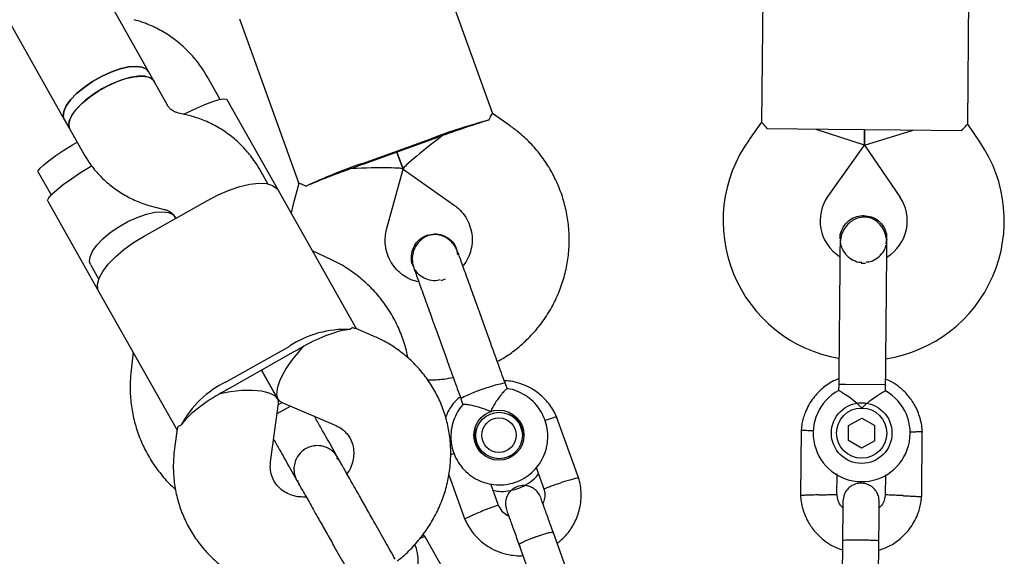
# Model space of a CAD drawing. Units: millimetres. Extents: x 16168 to 24946, y 31059 to 38286.
# Drawn here: x 21433 to 21595, y 33653 to 33741 of the extents above; entities that cross this region are included whole.
import ezdxf

# ---------------------------------------------------------------- set-up
doc = ezdxf.new("R2010")
doc.units = ezdxf.units.MM
doc.header["$LTSCALE"] = 200

msp = doc.modelspace()

# ---------------------------------------------------------------- linework, layer by layer
at = {"color": 7, "linetype": 'Continuous', "lineweight": 25}
for p, q in [((21454.22, 33732.48), (21410.33, 33810.17)), ((21396.3, 33802.49), (21440.29, 33724.61)), ((21510.96, 33725.55), (21501.16, 33752.73)), ((21555.56, 33753.06), (21555.29, 33724.12)), ((21589.29, 33723.8), (21589.56, 33752.74)), ((21469.18, 33741.2), (21478.97, 33714.02)), ((21455.13, 33730.88), (21454.22, 33732.48)), ((21466, 33727.9), (21463.87, 33731.67)), ((21457.4, 33726.86), (21455.13, 33730.88)), ((21475.62, 33712.9), (21467.19, 33727.83)), ((21440.29, 33724.61), (21441.2, 33723.01)), ((21460.43, 33725.35), (21459.15, 33725.65)), ((21513.83, 33723.55), (21510.94, 33725.59)), ((21441.2, 33723.01), (21443.47, 33718.99)), ((21513.83, 33723.55), (21513.84, 33723.54)), ((21555.29, 33724.14), (21553.24, 33721.27)), ((21566.28, 33722.95), (21556.29, 33723.05)), ((21572.26, 33720.38), (21564.28, 33722.97)), ((21578.28, 33722.84), (21566.28, 33722.95)), ((21591.29, 33720.91), (21589.3, 33723.83)), ((21489.46, 33717.35), (21500.75, 33721.42)), ((21572.26, 33720.38), (21572.28, 33722.9)), ((21572.28, 33722.9), (21572.26, 33720.38)), ((21572.26, 33720.38), (21580.28, 33722.82)), ((21588.28, 33722.75), (21578.28, 33722.84)), ((21500.81, 33721.26), (21489.52, 33717.19)), ((21566.26, 33711.97), (21572.26, 33720.38)), ((21572.26, 33720.38), (21578.1, 33711.86)), ((21495.17, 33719.22), (21496.18, 33716.42)), ((21496.18, 33716.42), (21495.17, 33719.22)), ((21473.86, 33713.98), (21472.48, 33716.44)), ((21436.02, 33715.91), (21438.14, 33712.16)), ((21493.47, 33706.45), (21496.18, 33716.4)), ((21496.19, 33716.41), (21504.62, 33710.47)), ((21478.96, 33714.06), (21478.03, 33710.65)), ((21488.5, 33690.1), (21475.62, 33712.9)), ((21437.59, 33711.11), (21446.02, 33696.18)), ((21453.46, 33705.36), (21463.91, 33711.26)), ((21455.51, 33710.07), (21456.8, 33709.77)), ((21478.03, 33710.65), (21477.7, 33709.22)), ((21458.55, 33708.57), (21458.69, 33708.31)), ((21458.69, 33708.31), (21458.56, 33708.54)), ((21568.25, 33704.92), (21568.25, 33704.93)), ((21568.25, 33704.92), (21568.25, 33704.93)), ((21575.85, 33704.12), (21575.97, 33704.85)), ((21575.98, 33704.86), (21575.98, 33704.84)), ((21575.98, 33704.86), (21575.98, 33704.84)), ((21484.39, 33701.47), (21481.24, 33702.96)), ((21505.11, 33703.02), (21505.05, 33703.2)), ((21505.21, 33702.31), (21505.05, 33703.17)), ((21505.06, 33703.18), (21505.06, 33703.16)), ((21444.63, 33700.67), (21446, 33698.24)), ((21497.78, 33700.58), (21497.84, 33700.4)), ((21497.79, 33700.54), (21497.78, 33700.56)), ((21497.83, 33700.57), (21497.96, 33700.16)), ((21503.12, 33698.27), (21502.41, 33698.01)), ((21446.02, 33696.18), (21458.9, 33673.38)), ((21491.29, 33688.9), (21488.27, 33690.2)), ((21467.03, 33681.35), (21477.48, 33687.26)), ((21451.64, 33686.23), (21451.29, 33682.77)), ((21478.06, 33686.23), (21467.61, 33680.33)), ((21472.83, 33683.28), (21475.52, 33678.51)), ((21475.52, 33678.51), (21472.83, 33683.28)), ((21513.32, 33680.24), (21512.99, 33681.17)), ((21568.02, 33680.94), (21568.01, 33679.92)), ((21569.16, 33680.92), (21568.02, 33680.94)), ((21575.75, 33680.86), (21569.16, 33680.92)), ((21575.74, 33679.87), (21575.75, 33680.86)), ((21474.34, 33668.19), (21475.66, 33677.8)), ((21475.63, 33677.62), (21476.23, 33677.96)), ((21476.06, 33678.03), (21484.98, 33674.2)), ((21505.72, 33678.55), (21506.06, 33677.59)), ((21475.43, 33676.15), (21477.6, 33677.37)), ((21525.18, 33665.42), (21521.5, 33675.61)), ((21569.66, 33674.16), (21571.83, 33675.39)), ((21571.83, 33675.39), (21573.98, 33674.13)), ((21458.93, 33673.63), (21458.49, 33670.37)), ((21515.5, 33673.99), (21516.02, 33673.16)), ((21516.09, 33672.51), (21515.62, 33673.81)), ((21515.96, 33673.31), (21516, 33673.2)), ((21561.83, 33673.42), (21561.73, 33662.57)), ((21569.65, 33671.67), (21569.66, 33674.16)), ((21573.96, 33671.64), (21573.98, 33674.13)), ((21581.71, 33662.38), (21581.81, 33673.23)), ((21485.27, 33669.12), (21484.13, 33671.13)), ((21508.38, 33671.21), (21508.86, 33669.9)), ((21571.8, 33670.41), (21569.65, 33671.67)), ((21573.96, 33671.64), (21571.8, 33670.41)), ((21504.02, 33669.35), (21504.6, 33669.55)), ((21477.4, 33667.33), (21478.54, 33665.32)), ((21518.15, 33667.23), (21519.47, 33663.57)), ((21567.72, 33662.7), (21567.76, 33666.19)), ((21503.72, 33666.02), (21506.38, 33658.65)), ((21511.92, 33660.95), (21510.63, 33664.52)), ((21575.74, 33666.03), (21575.71, 33662.73)), ((21524.49, 33646.69), (21520.91, 33656.63)), ((21499.93, 33655.64), (21499.5, 33656.24)), ((21505.12, 33646.44), (21499.83, 33655.8)), ((21568.65, 33655.18), (21568.55, 33644.6)), ((21574.55, 33644.54), (21574.65, 33655.12)), ((21515.27, 33654.6), (21518.85, 33644.66))]:
    msp.add_line(p, q, dxfattribs=at)
at = {"color": 7, "linetype": 'Continuous', "lineweight": 25, "flags": 128}
for points in [[(21454.22, 33732.48), (21453.88, 33732.88), (21453.15, 33733.22), (21452.15, 33733.35), (21450.92, 33733.25), (21449.52, 33732.93), (21448.01, 33732.41), (21446.47, 33731.7), (21444.96, 33730.85), (21443.56, 33729.89), (21442.34, 33728.87), (21441.34, 33727.83), (21440.62, 33726.83), (21440.21, 33725.91), (21440.13, 33725.11), (21440.29, 33724.61)], [(21440.29, 33724.62), (21440.13, 33725.11), (21440.21, 33725.91), (21440.62, 33726.83), (21441.34, 33727.84), (21442.34, 33728.87), (21443.56, 33729.89), (21444.96, 33730.85), (21446.47, 33731.7), (21448.01, 33732.41), (21449.52, 33732.93), (21450.92, 33733.25), (21452.15, 33733.35), (21453.15, 33733.22), (21453.88, 33732.88), (21454.22, 33732.49)], [(21441.2, 33723.01), (21441.04, 33723.51), (21441.12, 33724.31), (21441.53, 33725.23), (21442.25, 33726.23), (21443.24, 33727.27), (21444.47, 33728.29), (21445.87, 33729.25), (21447.37, 33730.1), (21448.92, 33730.8), (21450.42, 33731.33), (21451.83, 33731.65), (21453.06, 33731.75), (21454.06, 33731.62), (21454.78, 33731.28), (21455.13, 33730.88)], [(21455.13, 33730.88), (21455.03, 33731.03), (21454.46, 33731.47), (21453.59, 33731.71), (21452.47, 33731.72), (21451.14, 33731.51), (21449.68, 33731.09), (21448.14, 33730.47), (21446.61, 33729.69)], [(21446.61, 33729.69), (21445.15, 33728.78), (21443.83, 33727.79), (21442.71, 33726.75), (21441.85, 33725.73), (21441.28, 33724.76), (21441.03, 33723.89), (21441.12, 33723.17), (21441.2, 33723.01)], [(21459.99, 33725.46), (21460.36, 33725.64), (21462, 33726.42), (21463.5, 33727.07), (21464.79, 33727.55), (21465.84, 33727.87), (21466.61, 33727.99), (21467.08, 33727.93), (21467.19, 33727.83)], [(21436.02, 33715.91), (21436.02, 33716.12), (21436.31, 33716.55), (21436.91, 33717.14), (21437.79, 33717.85), (21438.92, 33718.66), (21440.24, 33719.52), (21441.68, 33720.4), (21442.43, 33720.83)], [(21437.59, 33711.11), (21437.56, 33711.25), (21437.74, 33711.68), (21438.25, 33712.28), (21439.06, 33713.02), (21440.14, 33713.87), (21441.47, 33714.82), (21442.99, 33715.83), (21444.65, 33716.85), (21444.83, 33716.96)], [(21463.91, 33711.26), (21465.71, 33712.19), (21467.52, 33712.96), (21469.27, 33713.55), (21470.92, 33713.93), (21472.4, 33714.08), (21473.67, 33714.02), (21474.67, 33713.73), (21475.38, 33713.23), (21475.62, 33712.9)], [(21444.63, 33700.67), (21444.47, 33701.17), (21444.55, 33701.97), (21444.96, 33702.89), (21445.68, 33703.89), (21446.67, 33704.93), (21447.9, 33705.95), (21449.3, 33706.91), (21450.81, 33707.76), (21452.35, 33708.46), (21453.86, 33708.99), (21455.26, 33709.31), (21456.49, 33709.4), (21457.49, 33709.28), (21458.22, 33708.93), (21458.56, 33708.54)], [(21446.02, 33696.18), (21445.86, 33696.55), (21445.8, 33697.42), (21446.07, 33698.43), (21446.67, 33699.55), (21447.57, 33700.73), (21448.74, 33701.95), (21450.15, 33703.15), (21451.74, 33704.3), (21453.46, 33705.36)], [(21508.23, 33671.75), (21508.23, 33671.63), (21508.32, 33670.65)]]:
    msp.add_lwpolyline(points, dxfattribs=at)
at = {"color": 7, "linetype": 'Continuous', "lineweight": 25}
for centre, radius in [((21571.81, 33672.9), 5), ((21511.99, 33672.56), 4.13), ((21512.01, 33672.51), 3.84), ((21571.81, 33672.9), 4.14), ((21511.99, 33672.56), 2.84)]:
    msp.add_circle(centre, radius, dxfattribs=at)
for centre, radius, start, end in [((21535.9, 33627.7), 100.1, 104.8296, 110.5566), ((21547.3, 33592.27), 137.11, 109.4022, 109.8201), ((21549.18, 33592.95), 137.11, 109.8188, 110.2367), ((21571.95, 33707.9), 23, 144.4643, 260.2095), ((21572.33, 33707.9), 23, 278.7157, 34.4643), ((21522.19, 33622.76), 100.1, 109.0824, 114.8094), ((21534.13, 33587.52), 137.11, 109.4022, 109.8201), ((21536.01, 33588.2), 137.11, 109.8188, 110.2367), ((21571.95, 33707.9), 7, 144.4643, 237.2018), ((21572.33, 33707.9), 7, 301.8245, 34.4643), ((21572.21, 33714.88), 13.98, 267.9071, 271.0214), ((21486.66, 33673.23), 16.77, 87.3971, 123.1968), ((21489.73, 33669.63), 20.19, 119.4605, 122.2998), ((21487.99, 33668.65), 20.19, 116.6288, 119.468), ((21474.31, 33666.25), 16.77, 115.7318, 151.5315), ((21519.12, 33652.37), 29.45, 102.0117, 114.8798), ((21475.8, 33661.77), 20.19, 116.6288, 119.468), ((21477.54, 33662.75), 20.19, 119.4605, 122.2998), ((21507.31, 33676.76), 2.4, 103.9739, 131.5154), ((21571.81, 33672.9), 8, 118.1769, 60.5783), ((21512.14, 33672.14), 4.13, 22.934, 69.0067), ((21512.13, 33672.14), 4.13, 150.6322, 196.7052)]:
    msp.add_arc(centre, radius, start, end, dxfattribs=at)
for centre, major_axis, ratio, start_param, end_param in [((21502.85, 33721.5), (9.19, 3.31), 0.047462, 0.611931, 1.570796), ((21502.85, 33721.5), (6.67, 5.09), 0.052702, 1.554158, 3.158231), ((21487.8, 33716.07), (9.19, 3.31), 0.047462, 1.570796, 2.529661), ((21487.8, 33716.07), (8.38, 0.34), 0.052702, 6.266547, 7.87062), ((21481.35, 33684.47), (8.5, 4.8), 0.32268, 0.611931, 1.570796), ((21481.35, 33684.47), (5.6, 6.24), 0.358822, 1.450277, 3.262112), ((21467.42, 33676.6), (8.5, 4.8), 0.32268, 1.570796, 2.529661), ((21467.42, 33676.6), (8.23, 1.57), 0.358822, 6.162666, 7.974501)]:
    msp.add_ellipse(centre, major_axis=major_axis, ratio=ratio, start_param=start_param, end_param=end_param, dxfattribs=at)
for points, knots in [([(21463.87, 33731.67), (21463.58, 33732.16), (21462.86, 33733.36), (21461.47, 33735.12), (21459.69, 33736.88), (21457.7, 33738.41), (21455.54, 33739.67), (21453.55, 33740.53), (21452.28, 33740.9), (21451.81, 33741.04)], [0, 0, 0, 0, 0.108468, 0.268014, 0.427599, 0.587188, 0.746801, 0.906458, 1, 1, 1, 1]), ([(21459.15, 33725.65), (21459.05, 33725.68), (21458.67, 33725.78), (21458.13, 33726.05), (21457.67, 33726.44), (21457.48, 33726.73), (21457.4, 33726.86)], [0, 0, 0, 0, 0.103982, 0.409009, 0.739415, 1, 1, 1, 1]), ([(21472.48, 33716.44), (21472.19, 33716.92), (21471.49, 33718.08), (21470.13, 33719.76), (21468.41, 33721.43), (21466.47, 33722.86), (21464.36, 33724.03), (21462.33, 33724.86), (21460.99, 33725.21), (21460.43, 33725.35)], [0, 0, 0, 0, 0.109375, 0.265166, 0.420869, 0.576646, 0.732691, 0.889166, 1, 1, 1, 1]), ([(21510.94, 33725.58), (21510.94, 33725.58), (21510.97, 33725.74), (21510.71, 33725.39), (21510.41, 33724.74), (21510.28, 33724.46)], [0, 0, 0, 0, 0.0101, 0.581928, 1, 1, 1, 1]), ([(21511.71, 33684.71), (21512.12, 33684.93), (21513.31, 33685.57), (21515.13, 33686.93), (21517.12, 33688.74), (21518.89, 33690.79), (21520.4, 33693.03), (21521.64, 33695.43), (21522.59, 33697.95), (21523.24, 33700.57), (21523.58, 33703.25), (21523.6, 33705.95), (21523.3, 33708.63), (21522.7, 33711.26), (21521.78, 33713.8), (21520.58, 33716.22), (21519.11, 33718.48), (21517.37, 33720.55), (21515.6, 33722.24), (21514.35, 33723.17), (21513.83, 33723.55)], [0, 0, 0, 0, 0.029569, 0.08761, 0.14565, 0.203689, 0.261725, 0.319758, 0.377787, 0.435812, 0.493833, 0.55185, 0.609863, 0.667873, 0.72588, 0.783886, 0.841891, 0.899896, 0.957903, 1, 1, 1, 1]), ([(21556.29, 33723.05), (21555.99, 33723.39), (21555.42, 33724.04), (21555.36, 33724.09), (21555.32, 33724.12)], [0, 0, 0, 0, 0.532321, 1, 1, 1, 1]), ([(21588.28, 33722.75), (21588.58, 33723.09), (21589.16, 33723.73), (21589.23, 33723.78), (21589.26, 33723.8)], [0, 0, 0, 0, 0.532321, 1, 1, 1, 1]), ([(21443.47, 33718.99), (21443.76, 33718.51), (21444.46, 33717.35), (21445.81, 33715.66), (21447.54, 33714), (21449.48, 33712.56), (21451.59, 33711.39), (21453.62, 33710.57), (21454.96, 33710.22), (21455.51, 33710.07)], [0, 0, 0, 0, 0.109375, 0.265166, 0.420869, 0.576646, 0.732691, 0.889166, 1, 1, 1, 1]), ([(21478.97, 33714.06), (21478.96, 33714.06), (21478.84, 33714.16), (21479.26, 33714.06), (21479.91, 33713.75), (21480.19, 33713.61)], [0, 0, 0, 0, 0.0101, 0.581928, 1, 1, 1, 1]), ([(21504.62, 33710.47), (21504.76, 33710.36), (21505.3, 33709.97), (21506.12, 33709.12), (21506.91, 33707.86), (21507.42, 33706.46), (21507.62, 33704.98), (21507.51, 33703.49), (21507.07, 33702.07), (21506.56, 33701.04), (21506.13, 33700.57), (21506.04, 33700.46)], [0, 0, 0, 0, 0.046877, 0.177475, 0.30837, 0.439375, 0.570426, 0.701426, 0.832313, 0.963044, 1, 1, 1, 1]), ([(21456.8, 33709.77), (21456.89, 33709.75), (21457.27, 33709.65), (21457.81, 33709.38), (21458.27, 33708.99), (21458.46, 33708.7), (21458.55, 33708.57)], [0, 0, 0, 0, 0.103982, 0.409009, 0.739415, 1, 1, 1, 1]), ([(21568.26, 33704.92), (21568.26, 33704.94), (21568.19, 33705.38), (21568.45, 33706.28), (21569.08, 33707.42), (21570.1, 33708.28), (21571.17, 33708.71), (21571.88, 33708.75), (21572.15, 33708.76)], [0, 0, 0, 0, 0.009857, 0.223846, 0.437861, 0.651912, 0.865993, 1, 1, 1, 1]), ([(21575.97, 33704.09), (21575.95, 33704.45), (21575.92, 33705.16), (21575.51, 33706.39), (21574.74, 33707.52), (21573.78, 33708.17), (21573.11, 33708.41), (21572.49, 33708.53), (21571.52, 33708.5), (21570.43, 33708.08), (21569.49, 33707.33), (21568.83, 33706.47), (21568.34, 33705.38), (21568.28, 33704.57), (21568.24, 33704.16)], [0, 0, 0, 0, 0.084184, 0.164282, 0.301314, 0.399313, 0.433621, 0.463138, 0.540845, 0.657973, 0.733104, 0.817364, 0.907689, 1, 1, 1, 1]), ([(21572.15, 33708.76), (21572.58, 33708.72), (21573.45, 33708.62), (21574.61, 33707.95), (21575.46, 33706.96), (21575.94, 33705.86), (21575.93, 33705.13), (21575.93, 33704.84)], [0, 0, 0, 0, 0.214138, 0.428276, 0.642405, 0.856509, 1, 1, 1, 1]), ([(21498.77, 33697.82), (21498.35, 33697.93), (21497.45, 33698.15), (21496.2, 33698.86), (21495.07, 33699.83), (21494.17, 33701.02), (21493.54, 33702.37), (21493.22, 33703.83), (21493.2, 33705.22), (21493.39, 33706.07), (21493.47, 33706.45)], [0, 0, 0, 0, 0.113975, 0.244402, 0.374995, 0.505749, 0.636632, 0.767588, 0.898532, 1, 1, 1, 1]), ([(21497.8, 33700.56), (21497.79, 33700.57), (21497.56, 33700.97), (21497.51, 33701.9), (21497.7, 33703.19), (21498.35, 33704.34), (21499.21, 33705.12), (21499.86, 33705.4), (21500.11, 33705.51)], [0, 0, 0, 0, 0.0102271, 0.224136, 0.4380715, 0.652042, 0.8660432, 1, 1, 1, 1]), ([(21505.23, 33702.69), (21505.09, 33703.02), (21504.82, 33703.65), (21504.02, 33704.63), (21502.92, 33705.38), (21501.8, 33705.63), (21501.09, 33705.62), (21500.47, 33705.52), (21499.57, 33705.16), (21498.69, 33704.41), (21498.06, 33703.41), (21497.72, 33702.39), (21497.64, 33701.22), (21497.85, 33700.46), (21497.96, 33700.07)], [0, 0, 0, 0, 0.0827285, 0.1617811, 0.2978265, 0.3962491, 0.4311533, 0.4613091, 0.5401072, 0.6578662, 0.7331909, 0.8175619, 0.90788, 1, 1, 1, 1]), ([(21500.11, 33705.51), (21500.53, 33705.62), (21501.38, 33705.83), (21502.69, 33705.6), (21503.84, 33704.97), (21504.67, 33704.11), (21504.92, 33703.43), (21505.02, 33703.15)], [0, 0, 0, 0, 0.213892, 0.427785, 0.641668, 0.855527, 1, 1, 1, 1]), ([(21568.24, 33704.16), (21568.24, 33703.88), (21568.23, 33703.32), (21568.22, 33702.09), (21568.21, 33700.67), (21568.19, 33698.66), (21568.17, 33696.06), (21568.15, 33693.92), (21568.14, 33692.93)], [0, 0, 0, 0, 0.144924, 0.287668, 0.42595, 0.557867, 0.796833, 1, 1, 1, 1]), ([(21568.3, 33704.91), (21568.28, 33704.77), (21568.23, 33704.2), (21568.58, 33703.21), (21569.31, 33702.12), (21570.39, 33701.38), (21571.29, 33701.03), (21571.78, 33701.06), (21571.83, 33701.07)], [0, 0, 0, 0, 0.074019, 0.298482, 0.522925, 0.747385, 0.971913, 1, 1, 1, 1]), ([(21572.54, 33701.11), (21572.69, 33701.11), (21573.26, 33701.12), (21574.21, 33701.58), (21575.17, 33702.44), (21575.72, 33703.27), (21575.79, 33703.78), (21575.8, 33703.86)], [0, 0, 0, 0, 0.093129, 0.378004, 0.662809, 0.947505, 1, 1, 1, 1]), ([(21575.87, 33692.86), (21575.88, 33693.85), (21575.9, 33695.98), (21575.92, 33698.58), (21575.94, 33700.6), (21575.95, 33702.02), (21575.96, 33703.25), (21575.97, 33703.8), (21575.97, 33704.09)], [0, 0, 0, 0, 0.203167, 0.442133, 0.57405, 0.712332, 0.855076, 1, 1, 1, 1]), ([(21508.88, 33692.58), (21508.55, 33693.49), (21507.83, 33695.49), (21506.97, 33697.88), (21506.31, 33699.69), (21505.86, 33700.95), (21505.48, 33702.01), (21505.31, 33702.46), (21505.23, 33702.69)], [0, 0, 0, 0, 0.203167, 0.442133, 0.57405, 0.712332, 0.855076, 1, 1, 1, 1]), ([(21496.97, 33685.3), (21496.94, 33685.48), (21496.78, 33686.55), (21496.18, 33688.44), (21495.17, 33690.92), (21493.84, 33693.26), (21492.26, 33695.42), (21490.43, 33697.39), (21488.38, 33699.12), (21486.35, 33700.48), (21484.97, 33701.18), (21484.39, 33701.47)], [0, 0, 0, 0, 0.02595, 0.152039, 0.278085, 0.4041, 0.530094, 0.656075, 0.782059, 0.908057, 1, 1, 1, 1]), ([(21497.96, 33700.07), (21498.04, 33699.84), (21498.21, 33699.39), (21498.59, 33698.33), (21499.04, 33697.07), (21499.7, 33695.26), (21500.55, 33692.87), (21501.27, 33690.87), (21501.61, 33689.95)], [0, 0, 0, 0, 0.1449237, 0.2876677, 0.4259504, 0.557867, 0.7968334, 1, 1, 1, 1]), ([(21502.27, 33698.17), (21502.13, 33698.12), (21501.58, 33697.94), (21500.53, 33698.06), (21499.34, 33698.56), (21498.52, 33699.19), (21498.27, 33699.69), (21498.22, 33699.79)], [0, 0, 0, 0, 0.0929, 0.369596, 0.646226, 0.922749, 1, 1, 1, 1]), ([(21488.22, 33690.11), (21488.14, 33690.18), (21487.9, 33690.37), (21487.61, 33690.13), (21487.42, 33689.98)], [0, 0, 0, 0, 0.34874, 1, 1, 1, 1]), ([(21495.19, 33651.82), (21495.51, 33652.06), (21496.55, 33652.85), (21498.1, 33654.44), (21499.81, 33656.54), (21501.26, 33658.82), (21502.42, 33661.24), (21503.29, 33663.76), (21503.85, 33666.36), (21504.09, 33668.98), (21504.01, 33671.59), (21503.61, 33674.16), (21502.91, 33676.64), (21501.91, 33679.01), (21500.62, 33681.23), (21499.08, 33683.27), (21497.29, 33685.11), (21495.29, 33686.72), (21493.28, 33687.99), (21491.89, 33688.63), (21491.29, 33688.9)], [0, 0, 0, 0, 0.02607, 0.085123, 0.144168, 0.203165, 0.262073, 0.320847, 0.379449, 0.437846, 0.496017, 0.553958, 0.611684, 0.669223, 0.726624, 0.78394, 0.841215, 0.898514, 0.955897, 1, 1, 1, 1]), ([(21451.29, 33682.77), (21451.24, 33682.19), (21451.12, 33680.72), (21451.22, 33678.34), (21451.62, 33675.69), (21452.34, 33673.1), (21453.35, 33670.61), (21454.65, 33668.26), (21456.23, 33666.1), (21457.57, 33664.56), (21458.44, 33663.82), (21458.63, 33663.67)], [0, 0, 0, 0, 0.082118, 0.208385, 0.334657, 0.460879, 0.587059, 0.713206, 0.839332, 0.965445, 1, 1, 1, 1]), ([(21500.23, 33681.66), (21501.12, 33681.68), (21502.53, 33681.71), (21503.92, 33681.99), (21504.44, 33682.09)], [0, 0, 0, 0, 0.626239, 1, 1, 1, 1]), ([(21521.58, 33675.44), (21521.41, 33675.81), (21521.06, 33676.55), (21520.19, 33677.86), (21518.92, 33679.22), (21517.21, 33680.38), (21515.53, 33681.1), (21514.08, 33681.47), (21513.2, 33681.52), (21512.85, 33681.54)], [0, 0, 0, 0, 0.108642, 0.217696, 0.420278, 0.602678, 0.764873, 0.906846, 1, 1, 1, 1]), ([(21568.03, 33681.85), (21567.74, 33681.74), (21566.75, 33681.37), (21565.21, 33680.25), (21563.52, 33678.44), (21562.56, 33676.61), (21562.1, 33675.13), (21561.9, 33674.18), (21561.84, 33673.54), (21561.82, 33673.23)], [0, 0, 0, 0, 0.084083, 0.282043, 0.501479, 0.742359, 0.82767, 0.915382, 1, 1, 1, 1]), ([(21581.82, 33673.05), (21581.79, 33673.43), (21581.73, 33674.22), (21581.38, 33675.74), (21580.67, 33677.47), (21579.48, 33679.16), (21578.16, 33680.43), (21576.92, 33681.29), (21576.1, 33681.66), (21575.76, 33681.81)], [0, 0, 0, 0, 0.102295, 0.211765, 0.415025, 0.597902, 0.760373, 0.902416, 1, 1, 1, 1]), ([(21506.09, 33677.63), (21506.01, 33677.55), (21505.55, 33677.1), (21504.94, 33676.08), (21504.33, 33674.61), (21504.04, 33673.04), (21504.06, 33671.44), (21504.4, 33669.87), (21505.04, 33668.41), (21505.95, 33667.1), (21507.11, 33666), (21508.47, 33665.15), (21509.96, 33664.58), (21511.54, 33664.32), (21513.14, 33664.38), (21514.69, 33664.75), (21516.15, 33665.42), (21517.44, 33666.37), (21518.52, 33667.55), (21519.34, 33668.92), (21519.88, 33670.43), (21520.1, 33672.01), (21520.01, 33673.61), (21519.61, 33675.15), (21518.9, 33676.59), (21517.93, 33677.86), (21516.73, 33678.91), (21515.34, 33679.69), (21514.17, 33680.13), (21513.47, 33680.2), (21513.3, 33680.21)], [0, 0, 0, 0, 0.007911, 0.045617, 0.083319, 0.121016, 0.158707, 0.196392, 0.234072, 0.271748, 0.309422, 0.347097, 0.384775, 0.422459, 0.460148, 0.497844, 0.535546, 0.573252, 0.610958, 0.648663, 0.686364, 0.72406, 0.76175, 0.799433, 0.837112, 0.874787, 0.912462, 0.950137, 0.987816, 1, 1, 1, 1]), ([(21513.3, 33680.22), (21513.27, 33680.21), (21513.21, 33680.19), (21512.82, 33679.79), (21512.25, 33679.11), (21511.51, 33678.12), (21510.94, 33677.17), (21510.65, 33676.58), (21510.59, 33676.45), (21510.58, 33676.44)], [0, 0, 0, 0, 0.143531, 0.316785, 0.497415, 0.699937, 0.935452, 0.998134, 1, 1, 1, 1]), ([(21571.85, 33677.03), (21571.85, 33677.04), (21571.71, 33677.18), (21571.19, 33677.69), (21570.23, 33678.47), (21569.44, 33679.03), (21568.83, 33679.43), (21568.4, 33679.71), (21568.04, 33679.92), (21568.05, 33679.92), (21568.06, 33679.91)], [0, 0, 0, 0, 0.001812, 0.089987, 0.316477, 0.544171, 0.565459, 0.735059, 0.898313, 1, 1, 1, 1]), ([(21575.74, 33679.87), (21575.71, 33679.85), (21575.64, 33679.81), (21575.12, 33679.5), (21574.34, 33679.01), (21573.31, 33678.3), (21572.44, 33677.6), (21571.96, 33677.14), (21571.86, 33677.04), (21571.85, 33677.03)], [0, 0, 0, 0, 0.168486, 0.336692, 0.512059, 0.70868, 0.937333, 0.998188, 1, 1, 1, 1]), ([(21505.59, 33678.89), (21505.35, 33678.67), (21504.54, 33677.97), (21503.69, 33676.79), (21503.31, 33675.77), (21503.19, 33675.44)], [0, 0, 0, 0, 0.2320037, 0.7547774, 1, 1, 1, 1]), ([(21510.58, 33676.44), (21510.58, 33676.45), (21510.39, 33676.53), (21509.73, 33676.82), (21508.57, 33677.21), (21507.64, 33677.43), (21506.95, 33677.56), (21506.46, 33677.63), (21506.08, 33677.66), (21506.1, 33677.63), (21506.1, 33677.62)], [0, 0, 0, 0, 0.001865, 0.092644, 0.325821, 0.560238, 0.582155, 0.756762, 0.924836, 1, 1, 1, 1]), ([(21459.04, 33673.62), (21459.02, 33673.73), (21458.98, 33674.03), (21459.34, 33674.16), (21459.57, 33674.24)], [0, 0, 0, 0, 0.34874, 1, 1, 1, 1]), ([(21484.13, 33671.13), (21483.58, 33672.11), (21482.65, 33673.76), (21481.88, 33675.11), (21481.57, 33675.67)], [0, 0, 0, 0, 0.590708, 1, 1, 1, 1]), ([(21484.98, 33674.2), (21485.12, 33674.14), (21485.63, 33673.91), (21486.39, 33673.38), (21487.17, 33672.55), (21487.73, 33671.54), (21488.03, 33670.42), (21488.07, 33669.23), (21487.85, 33668.04), (21487.48, 33667), (21487.07, 33666.39), (21486.93, 33666.19)], [0, 0, 0, 0, 0.045605, 0.170126, 0.299819, 0.438385, 0.582273, 0.70295, 0.817118, 0.937483, 1, 1, 1, 1]), ([(21521.52, 33675.55), (21521.51, 33675.56), (21521.51, 33675.57), (21521.36, 33675.55), (21521, 33675.45), (21520.36, 33675.24), (21519.84, 33675.04), (21519.61, 33674.96)], [0, 0, 0, 0, 0.1017217, 0.2371916, 0.5110824, 0.7850049, 1, 1, 1, 1]), ([(21563.91, 33673.26), (21563.87, 33673.26), (21563.5, 33673.28), (21562.89, 33673.3), (21562.21, 33673.34), (21561.91, 33673.35), (21561.82, 33673.35), (21561.83, 33673.35), (21561.83, 33673.35)], [0, 0, 0, 0, 0.032179, 0.299749, 0.567286, 0.834771, 0.96705, 1, 1, 1, 1]), ([(21579.73, 33673.11), (21579.77, 33673.11), (21580.14, 33673.12), (21580.75, 33673.14), (21581.43, 33673.16), (21581.73, 33673.16), (21581.81, 33673.17), (21581.8, 33673.17), (21581.8, 33673.17)], [0, 0, 0, 0, 0.029919, 0.298113, 0.566275, 0.834385, 0.966973, 1, 1, 1, 1]), ([(21474.84, 33671.86), (21475.15, 33671.31), (21475.92, 33669.96), (21476.85, 33668.31), (21477.4, 33667.33)], [0, 0, 0, 0, 0.4092922, 1, 1, 1, 1]), ([(21458.49, 33670.37), (21458.42, 33669.8), (21458.26, 33668.37), (21458.28, 33666.06), (21458.6, 33663.48), (21459.23, 33660.98), (21460.17, 33658.58), (21461.39, 33656.32), (21462.88, 33654.24), (21464.61, 33652.35), (21466.56, 33650.68), (21468.71, 33649.26), (21471.03, 33648.1), (21473.48, 33647.22), (21476.04, 33646.63), (21478.67, 33646.33), (21481.33, 33646.34), (21483.99, 33646.66), (21486.31, 33647.17), (21487.7, 33647.69), (21488.24, 33647.89)], [0, 0, 0, 0, 0.037938, 0.096071, 0.154063, 0.211835, 0.269413, 0.32684, 0.38417, 0.441449, 0.498737, 0.556095, 0.613577, 0.671222, 0.72906, 0.7871, 0.845343, 0.903776, 0.962382, 1, 1, 1, 1]), ([(21485.41, 33668.86), (21485.24, 33669.13), (21484.9, 33669.64), (21484.19, 33670.22), (21483.44, 33670.6), (21482.53, 33670.85), (21481.57, 33670.85), (21480.58, 33670.59), (21479.61, 33670.06), (21478.82, 33669.21), (21478.33, 33668.18), (21478.14, 33667.17), (21478.22, 33666.07), (21478.53, 33665.4), (21478.68, 33665.06)], [0, 0, 0, 0, 0.077332, 0.152487, 0.222598, 0.28553, 0.385443, 0.454711, 0.537397, 0.65748, 0.733522, 0.818293, 0.908576, 1, 1, 1, 1]), ([(21480.2, 33662.37), (21479.85, 33662.37), (21479.05, 33662.35), (21477.92, 33662.61), (21476.82, 33663.07), (21475.88, 33663.73), (21475.13, 33664.56), (21474.57, 33665.57), (21474.29, 33666.71), (21474.27, 33667.62), (21474.33, 33668.1), (21474.34, 33668.19)], [0, 0, 0, 0, 0.088403, 0.201909, 0.318943, 0.441428, 0.571551, 0.710426, 0.854037, 0.973813, 1, 1, 1, 1]), ([(21485.21, 33668.82), (21485.28, 33668.77), (21485.58, 33668.56), (21485.74, 33668.23), (21485.86, 33667.98)], [0, 0, 0, 0, 0.2436882, 1, 1, 1, 1]), ([(21488.99, 33662.54), (21488.49, 33663.42), (21487.47, 33665.23), (21486.29, 33667.31), (21485.53, 33668.66), (21485.47, 33668.77), (21485.44, 33668.81)], [0, 0, 0, 0, 0.242603, 0.503902, 0.773236, 1, 1, 1, 1]), ([(21511.01, 33663.48), (21511.31, 33663.42), (21512.14, 33663.25), (21513.52, 33663.34), (21515.07, 33663.7), (21516.52, 33664.38), (21517.7, 33665.21), (21518.29, 33665.9), (21518.53, 33666.18)], [0, 0, 0, 0, 0.109745, 0.299175, 0.488636, 0.678126, 0.867635, 1, 1, 1, 1]), ([(21478.71, 33665.01), (21478.74, 33664.96), (21478.8, 33664.86), (21479.56, 33663.51), (21480.74, 33661.43), (21481.76, 33659.61), (21482.26, 33658.74)], [0, 0, 0, 0, 0.226764, 0.496098, 0.757397, 1, 1, 1, 1]), ([(21479.18, 33664.21), (21479.16, 33664.23), (21478.96, 33664.47), (21478.91, 33664.79), (21478.86, 33665.09)], [0, 0, 0, 0, 0.068199, 1, 1, 1, 1]), ([(21519.44, 33663.67), (21519.44, 33663.67), (21519.44, 33663.69), (21519.56, 33663.77), (21519.9, 33663.92), (21520.59, 33664.18), (21521.4, 33664.46), (21521.97, 33664.65), (21522.22, 33664.73), (21522.24, 33664.74)], [0, 0, 0, 0, 0.07503, 0.181635, 0.397167, 0.612748, 0.828433, 0.991386, 1, 1, 1, 1]), ([(21521.6, 33654.74), (21522.09, 33655.15), (21523.15, 33656.05), (21524.41, 33657.88), (21525.35, 33660.18), (21525.62, 33662.4), (21525.47, 33664.25), (21525.24, 33665.16), (21525.12, 33665.6)], [0, 0, 0, 0, 0.158533, 0.341596, 0.544664, 0.767706, 0.887019, 1, 1, 1, 1]), ([(21525.15, 33665.48), (21525.14, 33665.49), (21525.13, 33665.5), (21524.99, 33665.49), (21524.62, 33665.42), (21523.9, 33665.24), (21523.08, 33665), (21522.5, 33664.82), (21522.25, 33664.74), (21522.24, 33664.74)], [0, 0, 0, 0, 0.082104, 0.187908, 0.401822, 0.61576, 0.829778, 0.991452, 1, 1, 1, 1]), ([(21574.71, 33661.61), (21574.68, 33661.94), (21574.63, 33662.53), (21574.25, 33663.29), (21573.8, 33663.83), (21573.24, 33664.25), (21572.66, 33664.51), (21572.05, 33664.64), (21571.4, 33664.66), (21570.71, 33664.51), (21570.01, 33664.15), (21569.4, 33663.62), (21568.84, 33662.77), (21568.76, 33662.06), (21568.71, 33661.67)], [0, 0, 0, 0, 0.101895, 0.190609, 0.264804, 0.325235, 0.411571, 0.465521, 0.524723, 0.618755, 0.686668, 0.772356, 0.877462, 1, 1, 1, 1]), ([(21518.88, 33662.28), (21518.74, 33662.57), (21518.49, 33663.11), (21517.87, 33663.69), (21517.25, 33664.04), (21516.59, 33664.24), (21515.95, 33664.29), (21515.33, 33664.19), (21514.71, 33663.98), (21514.12, 33663.6), (21513.59, 33663.03), (21513.2, 33662.31), (21512.98, 33661.32), (21513.14, 33660.62), (21513.23, 33660.24)], [0, 0, 0, 0, 0.1017645, 0.1904968, 0.2648147, 0.325405, 0.4119027, 0.4656861, 0.5248795, 0.6191689, 0.6871879, 0.7728759, 0.8778157, 1, 1, 1, 1]), ([(21519.41, 33663.66), (21519.46, 33663.46), (21519.58, 33662.97), (21519.57, 33662.14), (21519.34, 33661.58), (21519.23, 33661.31)], [0, 0, 0, 0, 0.2531126, 0.6280435, 1, 1, 1, 1]), ([(21575.73, 33662.89), (21575.67, 33662.53), (21575.57, 33661.88), (21575.21, 33661.07), (21574.85, 33660.72), (21574.7, 33660.58)], [0, 0, 0, 0, 0.413971, 0.768586, 1, 1, 1, 1]), ([(21521.05, 33656.25), (21520.75, 33657.08), (21520.15, 33658.74), (21519.43, 33660.75), (21518.95, 33662.07), (21518.91, 33662.18), (21518.89, 33662.23)], [0, 0, 0, 0, 0.257702, 0.515255, 0.772808, 1, 1, 1, 1]), ([(21561.72, 33662.75), (21561.75, 33662.37), (21561.81, 33661.58), (21562.15, 33660.06), (21562.87, 33658.33), (21564.05, 33656.64), (21565.37, 33655.36), (21566.7, 33654.47), (21567.78, 33653.93), (21568.43, 33653.73), (21568.63, 33653.66)], [0, 0, 0, 0, 0.094528, 0.195688, 0.383516, 0.552509, 0.702645, 0.833905, 0.946271, 1, 1, 1, 1]), ([(21564.73, 33662.72), (21564.71, 33662.72), (21564.36, 33662.71), (21563.67, 33662.69), (21562.79, 33662.66), (21562.11, 33662.64), (21561.81, 33662.63), (21561.72, 33662.63), (21561.73, 33662.63), (21561.73, 33662.63)], [0, 0, 0, 0, 0.008575, 0.223298, 0.438019, 0.652713, 0.867367, 0.973519, 1, 1, 1, 1]), ([(21564.73, 33662.72), (21564.74, 33662.72), (21565.09, 33662.73), (21565.78, 33662.75), (21566.67, 33662.77), (21567.34, 33662.79), (21567.64, 33662.8), (21567.73, 33662.8), (21567.72, 33662.8), (21567.72, 33662.8)], [0, 0, 0, 0, 0.008578, 0.223386, 0.438195, 0.652991, 0.867739, 0.973924, 1, 1, 1, 1]), ([(21568.7, 33660.57), (21568.57, 33660.72), (21568.2, 33661.15), (21567.85, 33661.92), (21567.79, 33662.55), (21567.76, 33662.81)], [0, 0, 0, 0, 0.241277, 0.678734, 1, 1, 1, 1]), ([(21568.71, 33661.65), (21568.71, 33661.57), (21568.71, 33661.39), (21568.69, 33659.89), (21568.67, 33657.7), (21568.66, 33655.92), (21568.65, 33655.03)], [0, 0, 0, 0, 0.243648, 0.495753, 0.747857, 1, 1, 1, 1]), ([(21574.63, 33653.6), (21575.23, 33653.81), (21576.52, 33654.27), (21578.33, 33655.54), (21580.02, 33657.36), (21580.98, 33659.19), (21581.43, 33660.67), (21581.63, 33661.62), (21581.69, 33662.26), (21581.72, 33662.57)], [0, 0, 0, 0, 0.154699, 0.337396, 0.539914, 0.762222, 0.840956, 0.921905, 1, 1, 1, 1]), ([(21574.65, 33654.98), (21574.66, 33655.87), (21574.67, 33657.64), (21574.69, 33659.84), (21574.71, 33661.34), (21574.71, 33661.51), (21574.71, 33661.6)], [0, 0, 0, 0, 0.252143, 0.504247, 0.756352, 1, 1, 1, 1]), ([(21578.71, 33662.58), (21578.7, 33662.59), (21578.67, 33662.59), (21578.61, 33662.59), (21578.4, 33662.6), (21577.87, 33662.62), (21577.09, 33662.66), (21576.32, 33662.7), (21575.84, 33662.72), (21575.69, 33662.73), (21575.71, 33662.73), (21575.71, 33662.73)], [0, 0, 0, 0, 0.0085752, 0.0150654, 0.0410309, 0.145218, 0.3557723, 0.5704959, 0.7851847, 0.9998128, 1, 1, 1, 1]), ([(21578.71, 33662.58), (21578.72, 33662.58), (21578.75, 33662.58), (21578.81, 33662.58), (21579.03, 33662.57), (21579.55, 33662.55), (21580.33, 33662.51), (21581.1, 33662.47), (21581.58, 33662.45), (21581.74, 33662.44), (21581.71, 33662.45), (21581.71, 33662.45)], [0, 0, 0, 0, 0.0085742, 0.0150635, 0.0410259, 0.1452001, 0.3557289, 0.5704069, 0.785048, 0.9996481, 1, 1, 1, 1]), ([(21506.36, 33658.71), (21506.36, 33658.71), (21506.33, 33658.71), (21506.4, 33658.77), (21506.62, 33658.91), (21507.2, 33659.19), (21508, 33659.55), (21508.65, 33659.82), (21509.02, 33659.97), (21509.07, 33659.99), (21509.08, 33659.99)], [0, 0, 0, 0, 0.002618, 0.108452, 0.322426, 0.53641, 0.75047, 0.96453, 0.99145, 1, 1, 1, 1]), ([(21511.92, 33660.95), (21511.91, 33660.96), (21511.88, 33660.98), (21511.59, 33660.91), (21510.99, 33660.72), (21510.17, 33660.42), (21509.51, 33660.16), (21509.14, 33660.02), (21509.09, 33660), (21509.08, 33659.99)], [0, 0, 0, 0, 0.103309, 0.31849, 0.533691, 0.748952, 0.964285, 0.991401, 1, 1, 1, 1]), ([(21513.61, 33659.2), (21513.52, 33659.25), (21513.1, 33659.44), (21512.43, 33660.05), (21512.06, 33660.74), (21511.86, 33661.1)], [0, 0, 0, 0, 0.111958, 0.525745, 1, 1, 1, 1]), ([(21513.25, 33660.2), (21513.27, 33660.15), (21513.31, 33660.03), (21513.78, 33658.72), (21514.51, 33656.71), (21515.11, 33655.05), (21515.41, 33654.22)], [0, 0, 0, 0, 0.227192, 0.484745, 0.742298, 1, 1, 1, 1]), ([(21506.3, 33658.82), (21506.47, 33658.46), (21506.82, 33657.72), (21507.69, 33656.4), (21508.96, 33655.04), (21510.67, 33653.88), (21512.35, 33653.15), (21513.9, 33652.79), (21515.09, 33652.67), (21515.75, 33652.7), (21515.95, 33652.71)], [0, 0, 0, 0, 0.100392, 0.201164, 0.38836, 0.556908, 0.706785, 0.837976, 0.950466, 1, 1, 1, 1]), ([(21515.3, 33654.52), (21515.3, 33654.52), (21515.29, 33654.55), (21515.38, 33654.66), (21515.83, 33654.91), (21516.54, 33655.23), (21517.28, 33655.53), (21517.9, 33655.76), (21518.38, 33655.93), (21519, 33656.14), (21519.73, 33656.37), (21520.43, 33656.55), (21520.83, 33656.6), (21520.93, 33656.58), (21520.94, 33656.56), (21520.94, 33656.55)], [0, 0, 0, 0, 0.004286, 0.111621, 0.218955, 0.326276, 0.433577, 0.48664, 0.539698, 0.592756, 0.700028, 0.807313, 0.914638, 0.995714, 1, 1, 1, 1]), ([(21499.86, 33655.74), (21499.85, 33655.75), (21499.83, 33655.79), (21499.66, 33655.79), (21499.38, 33655.72), (21499.03, 33655.56), (21498.91, 33655.51)], [0, 0, 0, 0, 0.15581, 0.363313, 0.78284, 1, 1, 1, 1]), ([(21574.65, 33655.12), (21574.65, 33655.12), (21574.65, 33655.14), (21574.52, 33655.16), (21574.01, 33655.2), (21573.23, 33655.23), (21572.44, 33655.25), (21571.77, 33655.26), (21571.27, 33655.26), (21570.62, 33655.27), (21569.85, 33655.26), (21569.13, 33655.24), (21568.74, 33655.21), (21568.65, 33655.19), (21568.65, 33655.18), (21568.65, 33655.18)], [0, 0, 0, 0, 0.0042865, 0.1116213, 0.2189554, 0.3262763, 0.4335768, 0.4866395, 0.5396978, 0.5927561, 0.7000285, 0.8073133, 0.9146378, 0.9957135, 1, 1, 1, 1]), ([(21498.6, 33650.89), (21498.61, 33650.98), (21498.73, 33651.59), (21498.62, 33652.74), (21498.43, 33653.89), (21498.17, 33654.45), (21498.13, 33654.54)], [0, 0, 0, 0, 0.072264, 0.498712, 0.924737, 1, 1, 1, 1])]:
    msp.add_open_spline(points, degree=3, knots=knots, dxfattribs=at)
for points in [[(21510.64, 33687.68), (21510.35, 33688.48), (21509.78, 33690.08), (21509.18, 33691.74), (21508.88, 33692.58)], [(21568.14, 33692.93), (21568.13, 33692.05), (21568.11, 33690.29), (21568.1, 33688.62), (21568.09, 33687.78)], [(21575.82, 33687.71), (21575.83, 33688.54), (21575.84, 33690.21), (21575.86, 33691.98), (21575.87, 33692.86)], [(21501.61, 33689.95), (21501.91, 33689.12), (21502.51, 33687.46), (21503.08, 33685.86), (21503.37, 33685.06)], [(21512.99, 33681.17), (21512.59, 33682.28), (21511.79, 33684.49), (21511.03, 33686.62), (21510.64, 33687.68)], [(21568.09, 33687.78), (21568.08, 33686.67), (21568.06, 33684.45), (21568.04, 33682.11), (21568.02, 33680.94)], [(21575.75, 33680.86), (21575.77, 33682.04), (21575.79, 33684.38), (21575.81, 33686.6), (21575.82, 33687.71)], [(21503.37, 33685.06), (21503.75, 33684), (21504.52, 33681.87), (21505.32, 33679.66), (21505.72, 33678.55)], [(21491.51, 33658.07), (21491.08, 33658.84), (21490.21, 33660.38), (21489.39, 33661.82), (21488.99, 33662.54)], [(21482.26, 33658.74), (21482.66, 33658.02), (21483.48, 33656.58), (21484.35, 33655.04), (21484.78, 33654.27)], [(21494.88, 33652.12), (21494.33, 33653.08), (21493.24, 33655.01), (21492.09, 33657.05), (21491.51, 33658.07)], [(21484.78, 33654.27), (21485.36, 33653.25), (21486.51, 33651.21), (21487.6, 33649.28), (21488.15, 33648.31)]]:
    msp.add_open_spline(points, degree=3, dxfattribs=at)

doc.saveas('drawing.dxf')
